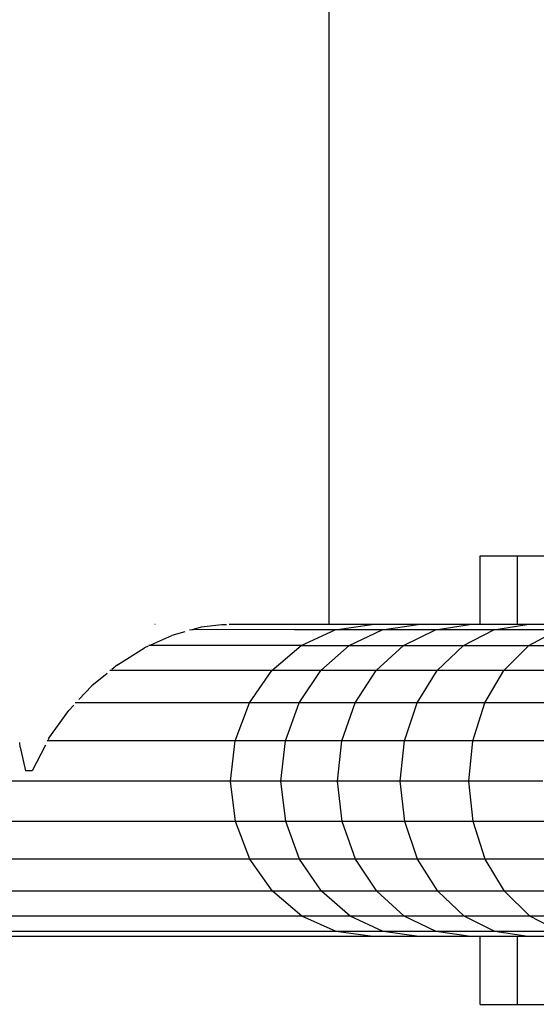
# Model space of a CAD drawing. Units: inches. Extents: x -39 to 696, y 67 to 324.
# Drawn here: x 310 to 316, y 169 to 180 of the extents above; entities that cross this region are included whole.
import ezdxf

# ---------------------------------------------------------------- set-up
doc = ezdxf.new("R2010")
doc.units = ezdxf.units.IN
doc.header["$MEASUREMENT"] = 0

# ---------------------------------------------------------------- blocks, each defined once
blk = doc.blocks.new('RB0520-2D')
for p, q in [((-15.053, 21.031), (-15.053, -22.388)), ((-13.412, -22.388), (-13.412, -21.643)), ((-13.412, -21.643), (-13.007, -21.643)), ((-13.007, -21.643), (-12.698, -21.643)), ((-13.007, -22.388), (-13.007, -21.643)), ((-16.939, -22.388), (-16.942, -22.388)), ((-16.215, -22.39), (-16.438, -22.417)), ((-16.164, -22.392), (-16.215, -22.39)), ((-15.053, -22.388), (-16.135, -22.388)), ((-14.587, -22.388), (-15.053, -22.388)), ((-14.985, -22.447), (-14.587, -22.388)), ((-14.089, -22.388), (-14.587, -22.388)), ((-14.474, -22.447), (-14.089, -22.388)), ((-13.528, -22.388), (-14.089, -22.388)), ((-13.899, -22.447), (-13.528, -22.388)), ((-13.412, -22.388), (-13.528, -22.388)), ((-13.007, -22.388), (-13.412, -22.388)), ((-13.263, -22.447), (-12.907, -22.388)), ((-12.907, -22.388), (-13.007, -22.388)), ((-12.698, -22.388), (-12.907, -22.388)), ((-16.983, -22.609), (-16.758, -22.507)), ((-16.616, -22.467), (-16.758, -22.507)), ((-16.565, -22.447), (-16.535, -22.443)), ((-16.535, -22.443), (-16.524, -22.441)), ((-16.438, -22.417), (-16.524, -22.441)), ((-15.427, -22.447), (-16.524, -22.441)), ((-14.985, -22.447), (-15.427, -22.447)), ((-15.355, -22.617), (-14.985, -22.447)), ((-14.474, -22.447), (-14.985, -22.447)), ((-14.833, -22.617), (-14.474, -22.447)), ((-13.899, -22.447), (-14.474, -22.447)), ((-14.245, -22.617), (-13.899, -22.447)), ((-13.263, -22.447), (-13.899, -22.447)), ((-13.595, -22.617), (-13.263, -22.447)), ((-12.568, -22.447), (-13.263, -22.447)), ((-12.884, -22.617), (-12.568, -22.447)), ((-17.345, -22.823), (-17.053, -22.641)), ((-17.012, -22.622), (-17.053, -22.641)), ((-15.355, -22.617), (-17.005, -22.617)), ((-15.673, -22.887), (-15.355, -22.617)), ((-15.355, -22.617), (-14.833, -22.617)), ((-15.141, -22.887), (-14.833, -22.617)), ((-14.833, -22.617), (-14.245, -22.617)), ((-14.542, -22.887), (-14.245, -22.617)), ((-14.245, -22.617), (-13.595, -22.617)), ((-13.879, -22.887), (-13.595, -22.617)), ((-13.595, -22.617), (-12.884, -22.617)), ((-13.155, -22.887), (-12.884, -22.617)), ((-12.884, -22.617), (-12.115, -22.617)), ((-17.345, -22.823), (-17.407, -22.874)), ((-17.46, -22.918), (-17.624, -23.053)), ((-15.673, -22.887), (-17.429, -22.887)), ((-15.916, -23.238), (-15.673, -22.887)), ((-15.141, -22.887), (-15.673, -22.887)), ((-15.376, -23.238), (-15.141, -22.887)), ((-14.542, -22.887), (-15.141, -22.887)), ((-14.769, -23.238), (-14.542, -22.887)), ((-13.879, -22.887), (-14.542, -22.887)), ((-14.097, -23.238), (-13.879, -22.887)), ((-13.155, -22.887), (-13.879, -22.887)), ((-13.362, -23.238), (-13.155, -22.887)), ((-12.372, -22.887), (-13.155, -22.887)), ((-17.765, -23.202), (-17.624, -23.053)), ((-15.916, -23.238), (-17.806, -23.238)), ((-16.069, -23.647), (-15.916, -23.238)), ((-15.376, -23.238), (-15.916, -23.238)), ((-15.524, -23.647), (-15.376, -23.238)), ((-14.769, -23.238), (-15.376, -23.238)), ((-14.912, -23.647), (-14.769, -23.238)), ((-14.097, -23.238), (-14.769, -23.238)), ((-14.233, -23.647), (-14.097, -23.238)), ((-13.362, -23.238), (-14.097, -23.238)), ((-13.492, -23.647), (-13.362, -23.238)), ((-12.568, -23.238), (-13.362, -23.238)), ((-18.09, -23.619), (-17.875, -23.32)), ((-17.82, -23.262), (-17.875, -23.32)), ((-18.403, -23.716), (-18.407, -23.665)), ((-16.069, -23.647), (-18.11, -23.647)), ((-18.09, -23.619), (-18.1, -23.639)), ((-16.12, -24.085), (-16.069, -23.647)), ((-15.524, -23.647), (-16.069, -23.647)), ((-15.573, -24.085), (-15.524, -23.647)), ((-14.912, -23.647), (-15.524, -23.647)), ((-14.959, -24.085), (-14.912, -23.647)), ((-14.233, -23.647), (-14.912, -23.647)), ((-14.279, -24.085), (-14.233, -23.647)), ((-13.492, -23.647), (-14.233, -23.647)), ((-13.536, -24.085), (-13.492, -23.647)), ((-12.691, -23.647), (-13.492, -23.647)), ((-18.403, -23.716), (-18.344, -23.973)), ((-18.128, -23.694), (-18.272, -23.973)), ((-18.272, -23.973), (-18.344, -23.973)), ((-16.12, -24.085), (-34.626, -24.085)), ((-15.573, -24.085), (-16.12, -24.085)), ((-16.066, -24.522), (-16.12, -24.085)), ((-14.959, -24.085), (-15.573, -24.085)), ((-15.521, -24.522), (-15.573, -24.085)), ((-14.279, -24.085), (-14.959, -24.085)), ((-14.909, -24.522), (-14.959, -24.085)), ((-13.536, -24.085), (-14.279, -24.085)), ((-14.231, -24.522), (-14.279, -24.085)), ((-12.732, -24.085), (-13.536, -24.085)), ((-13.49, -24.522), (-13.536, -24.085)), ((-16.066, -24.522), (-34.571, -24.522)), ((-15.521, -24.522), (-16.066, -24.522)), ((-15.911, -24.929), (-16.066, -24.522)), ((-14.909, -24.522), (-15.521, -24.522)), ((-15.371, -24.929), (-15.521, -24.522)), ((-14.231, -24.522), (-14.909, -24.522)), ((-14.764, -24.929), (-14.909, -24.522)), ((-13.49, -24.522), (-14.231, -24.522)), ((-14.092, -24.929), (-14.231, -24.522)), ((-12.689, -24.522), (-13.49, -24.522)), ((-13.358, -24.929), (-13.49, -24.522)), ((-15.911, -24.929), (-34.412, -24.929)), ((-15.371, -24.929), (-15.911, -24.929)), ((-15.665, -25.278), (-15.911, -24.929)), ((-14.764, -24.929), (-15.371, -24.929)), ((-15.133, -25.278), (-15.371, -24.929)), ((-14.092, -24.929), (-14.764, -24.929)), ((-14.535, -25.278), (-14.764, -24.929)), ((-13.358, -24.929), (-14.092, -24.929)), ((-13.872, -25.278), (-14.092, -24.929)), ((-12.564, -24.929), (-13.358, -24.929)), ((-13.148, -25.278), (-13.358, -24.929)), ((-15.665, -25.278), (-34.16, -25.278)), ((-15.133, -25.278), (-15.665, -25.278)), ((-15.346, -25.546), (-15.665, -25.278)), ((-14.535, -25.278), (-15.133, -25.278)), ((-14.824, -25.546), (-15.133, -25.278)), ((-13.872, -25.278), (-14.535, -25.278)), ((-14.237, -25.546), (-14.535, -25.278)), ((-13.148, -25.278), (-13.872, -25.278)), ((-13.586, -25.546), (-13.872, -25.278)), ((-12.365, -25.278), (-13.148, -25.278)), ((-12.876, -25.546), (-13.148, -25.278)), ((-15.346, -25.546), (-33.832, -25.546)), ((-14.824, -25.546), (-15.346, -25.546)), ((-14.974, -25.713), (-15.346, -25.546)), ((-14.237, -25.546), (-14.824, -25.546)), ((-14.464, -25.713), (-14.824, -25.546)), ((-13.586, -25.546), (-14.237, -25.546)), ((-13.89, -25.713), (-14.237, -25.546)), ((-12.876, -25.546), (-13.586, -25.546)), ((-13.254, -25.713), (-13.586, -25.546)), ((-12.108, -25.546), (-12.876, -25.546)), ((-12.559, -25.713), (-12.876, -25.546)), ((-14.974, -25.713), (-33.451, -25.713)), ((-14.576, -25.769), (-33.042, -25.769)), ((-14.464, -25.713), (-14.974, -25.713)), ((-14.576, -25.769), (-14.974, -25.713)), ((-14.078, -25.769), (-14.576, -25.769)), ((-13.89, -25.713), (-14.464, -25.713)), ((-14.078, -25.769), (-14.464, -25.713)), ((-13.518, -25.769), (-14.078, -25.769)), ((-13.254, -25.713), (-13.89, -25.713)), ((-13.518, -25.769), (-13.89, -25.713)), ((-13.412, -25.769), (-13.518, -25.769)), ((-13.412, -26.503), (-13.412, -25.769)), ((-13.007, -25.769), (-13.412, -25.769)), ((-12.559, -25.713), (-13.254, -25.713)), ((-12.897, -25.769), (-13.254, -25.713)), ((-13.007, -26.503), (-13.007, -25.769)), ((-12.897, -25.769), (-13.007, -25.769)), ((-12.698, -25.769), (-12.897, -25.769)), ((-13.412, -26.503), (-13.007, -26.503)), ((-13.007, -26.503), (-12.698, -26.503))]:
    blk.add_line(p, q)

msp = doc.modelspace()

# ---------------------------------------------------------------- block references
msp.add_blockref('RB0520-2D', (328.728, 195.369))

doc.saveas('drawing.dxf')
